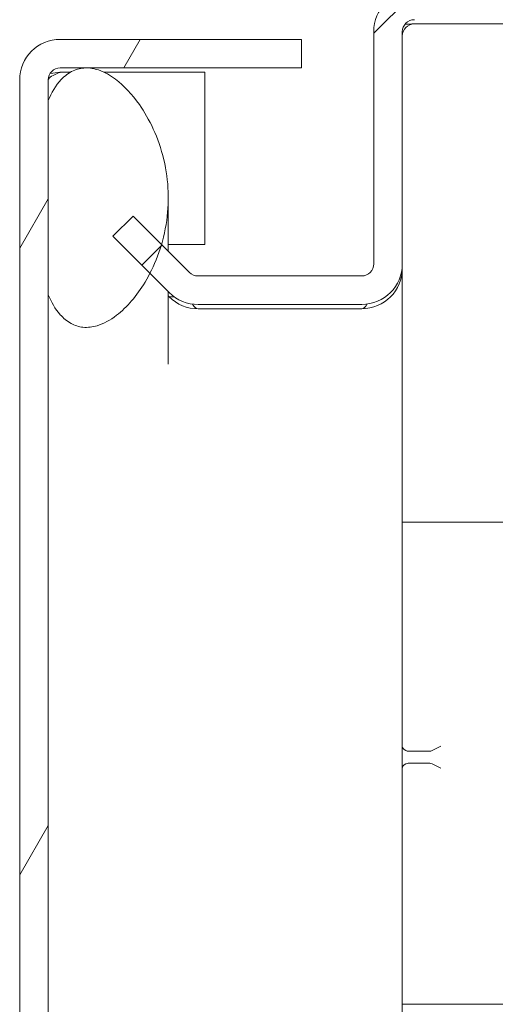
# Model space of a CAD drawing. Units: inches. Extents: x 4 to 107, y 3 to 66.
# Drawn here: x 59 to 60, y 44 to 47 of the extents above; entities that cross this region are included whole.
import ezdxf

# ---------------------------------------------------------------- set-up
doc = ezdxf.new("R2010")
doc.units = ezdxf.units.IN
doc.header["$LTSCALE"] = 6.5
doc.header["$MEASUREMENT"] = 0
doc.layers.add('Hatch (ANSI)', color=7, linetype='Continuous', lineweight=5)
doc.layers.add('Visible (ANSI)', color=7, linetype='Continuous', lineweight=5)

msp = doc.modelspace()

# ---------------------------------------------------------------- hatches: boundary and pattern name
at = {"layer": 'Hatch (ANSI)'}
h = msp.add_hatch(dxfattribs=at)
h.set_pattern_fill('ANSI31', color=256, scale=6.5, style=0)
edge = h.paths.add_edge_path()
edge.add_ellipse((61.2623, 24.4427), major_axis=(0.0312, 0), ratio=1, start_angle=270, end_angle=360)
edge.add_line((61.2936, 24.4427), (61.2936, 25.8374))
edge.add_line((61.2936, 25.8374), (61.3676, 25.8374))
edge.add_line((61.3676, 25.8374), (61.3676, 24.9874))
edge.add_line((61.3676, 24.9874), (61.3676, 24.4837))
edge.add_line((61.3676, 24.4837), (61.3676, 24.4427))
edge.add_ellipse((61.2623, 24.4427), major_axis=(0, -0.1052), ratio=1, start_angle=0, end_angle=90, ccw=False)
edge.add_line((61.2623, 24.3374), (59.7228, 24.3374))
edge.add_ellipse((59.7228, 24.4427), major_axis=(-0.1052, 0), ratio=1, start_angle=0, end_angle=90, ccw=False)
edge.add_line((59.6176, 24.4427), (59.6176, 25.0447))
edge.add_ellipse((59.5863, 25.0447), major_axis=(0, 0.0312), ratio=1, start_angle=270, end_angle=360)
edge.add_line((59.5863, 25.0759), (59.1622, 25.0759))
edge.add_ellipse((59.1622, 25.0447), major_axis=(-0.0221, 0.0221), ratio=1, start_angle=315, end_angle=360)
edge.add_line((59.1401, 25.0668), (59.0645, 24.9912))
edge.add_line((59.0645, 24.9912), (58.9941, 24.9208))
edge.add_line((58.9941, 24.9208), (58.9418, 24.9732))
edge.add_line((58.9418, 24.9732), (59.0332, 25.0645))
edge.add_line((59.0332, 25.0645), (59.0878, 25.1191))
edge.add_ellipse((59.1622, 25.0447), major_axis=(0, 0.1053), ratio=1, start_angle=0, end_angle=45, ccw=False)
edge.add_line((59.1622, 25.1499), (59.5863, 25.1499))
edge.add_ellipse((59.5863, 25.0447), major_axis=(0.1052, 0), ratio=1, start_angle=0, end_angle=90, ccw=False)
edge.add_line((59.6916, 25.0447), (59.6916, 24.4427))
edge.add_ellipse((59.7228, 24.4427), major_axis=(0, -0.0312), ratio=1, start_angle=270, end_angle=360)
edge.add_line((59.7228, 24.4114), (61.2623, 24.4114))
edge = h.paths.add_edge_path()
edge.add_ellipse((61.2623, 46.9822), major_axis=(0, 0.0312), ratio=1, start_angle=270, end_angle=360)
edge.add_line((61.2623, 47.0134), (59.7228, 47.0134))
edge.add_ellipse((59.7228, 46.9822), major_axis=(-0.0312, 0), ratio=1, start_angle=270, end_angle=360)
edge.add_line((59.6916, 46.9822), (59.6916, 46.3802))
edge.add_ellipse((59.5863, 46.3802), major_axis=(0, -0.1052), ratio=1, start_angle=0, end_angle=90, ccw=False)
edge.add_line((59.5863, 46.2749), (59.1622, 46.2749))
edge.add_ellipse((59.1622, 46.3802), major_axis=(-0.0744, -0.0744), ratio=1, start_angle=0, end_angle=45, ccw=False)
edge.add_line((59.0878, 46.3058), (59.0376, 46.3559))
edge.add_line((59.0376, 46.3559), (58.9418, 46.4517))
edge.add_line((58.9418, 46.4517), (58.9941, 46.504))
edge.add_line((58.9941, 46.504), (59.0676, 46.4306))
edge.add_line((59.0676, 46.4306), (59.1401, 46.3581))
edge.add_ellipse((59.1622, 46.3802), major_axis=(0, -0.0313), ratio=1, start_angle=315, end_angle=360)
edge.add_line((59.1622, 46.3489), (59.5863, 46.3489))
edge.add_ellipse((59.5863, 46.3802), major_axis=(0.0312, 0), ratio=1, start_angle=270, end_angle=360)
edge.add_line((59.6176, 46.3802), (59.6176, 46.9822))
edge.add_ellipse((59.7228, 46.9822), major_axis=(0, 0.1053), ratio=1, start_angle=0, end_angle=90, ccw=False)
edge.add_line((59.7228, 47.0874), (61.2623, 47.0874))
edge.add_ellipse((61.2623, 46.9822), major_axis=(0.1052, 0), ratio=1, start_angle=0, end_angle=90, ccw=False)
edge.add_line((61.3676, 46.9822), (61.3676, 46.4837))
edge.add_line((61.3676, 46.4837), (61.3676, 45.5874))
edge.add_line((61.3676, 45.5874), (61.2936, 45.5874))
edge.add_line((61.2936, 45.5874), (61.2936, 46.9822))
h = msp.add_hatch(dxfattribs=at)
h.set_pattern_fill('ANSI31', color=256, scale=6.5, angle=15, style=0)
edge = h.paths.add_edge_path()
edge.add_line((58.8053, 46.8884), (59.4301, 46.8884))
edge.add_line((59.4301, 46.8884), (59.4301, 46.9624))
edge.add_line((59.4301, 46.9624), (58.8053, 46.9624))
edge.add_ellipse((58.8053, 46.8572), major_axis=(0, 0.1052), ratio=1, start_angle=0, end_angle=90)
edge.add_line((58.7001, 46.8572), (58.7001, 24.5677))
edge.add_ellipse((58.8053, 24.5677), major_axis=(-0.1053, 0), ratio=1, start_angle=0, end_angle=90)
edge.add_line((58.8053, 24.4624), (59.4301, 24.4624))
edge.add_line((59.4301, 24.4624), (59.4301, 24.5364))
edge.add_line((59.4301, 24.5364), (58.9222, 24.5364))
edge.add_line((58.9222, 24.5364), (58.8288, 24.5364))
edge.add_line((58.8288, 24.5364), (58.8053, 24.5364))
edge.add_ellipse((58.8053, 24.5677), major_axis=(0, -0.0312), ratio=1, start_angle=270, end_angle=360, ccw=False)
edge.add_line((58.7741, 24.5677), (58.7741, 24.6082))
edge.add_line((58.7741, 24.6082), (58.7741, 25.1119))
edge.add_line((58.7741, 25.1119), (58.7741, 46.3002))
edge.add_line((58.7741, 46.3002), (58.7741, 46.8039))
edge.add_line((58.7741, 46.8039), (58.7741, 46.8572))
edge.add_ellipse((58.8053, 46.8572), major_axis=(-0.0312, 0), ratio=1, start_angle=270, end_angle=360, ccw=False)
h = msp.add_hatch(dxfattribs=at)
h.set_pattern_fill('ANSI31', color=256, scale=6.5, angle=-15, style=0)
edge = h.paths.add_edge_path()
edge.add_spline(control_points=[(58.7741, 24.6082), (58.782, 24.5896), (58.7923, 24.5711), (58.8126, 24.5485), (58.8202, 24.5418), (58.8288, 24.5364)], knot_values=[-2.556013, -2.556013, -2.556013, -2.556013, -2.370583, -2.370583, -2.277252, -2.277252, -2.277252, -2.277252], degree=3, periodic=0)
edge.add_spline(control_points=[(58.8288, 24.5364), (58.8305, 24.5354), (58.8322, 24.5344), (58.8436, 24.5283), (58.8538, 24.5251), (58.877, 24.5228), (58.8893, 24.5244), (58.9082, 24.5301), (58.9152, 24.5329), (58.9222, 24.5364)], knot_values=[-2.277252, -2.277252, -2.277252, -2.277252, -2.258868, -2.258868, -2.158655, -2.158655, -2.044357, -2.044357, -1.977299, -1.977299, -1.977299, -1.977299], degree=3, periodic=0)
edge.add_spline(control_points=[(58.9222, 24.5364), (58.932, 24.5414), (58.9418, 24.5477), (58.9785, 24.5763), (59.004, 24.6066), (59.0487, 24.6815), (59.0699, 24.7325), (59.0886, 24.8481), (59.0865, 24.905), (59.0707, 24.9707), (59.0678, 24.9811), (59.0645, 24.9912)], knot_values=[-1.977299, -1.977299, -1.977299, -1.977299, -1.882641, -1.882641, -1.617624, -1.617624, -1.325701, -1.325701, -1.053398, -1.053398, -1.000065, -1.000065, -1.000065, -1.000065], degree=3, periodic=0)
edge.add_spline(control_points=[(59.0645, 24.9912), (59.0559, 25.0182), (59.045, 25.0427), (59.0332, 25.0645)], knot_values=[-1.000065, -1.000065, -1.000065, -1.000065, -0.857773, -0.857773, -0.857773, -0.857773], degree=3, periodic=0)
edge.add_spline(control_points=[(59.0332, 25.0645), (59.0258, 25.0779), (59.0181, 25.0903), (58.9916, 25.1282), (58.9706, 25.1507), (58.9351, 25.1772), (58.9201, 25.1859), (58.893, 25.1948), (58.8815, 25.1968), (58.8589, 25.196), (58.8484, 25.1935), (58.8266, 25.1835), (58.8163, 25.1755), (58.793, 25.1506), (58.7822, 25.1313), (58.7741, 25.1119)], knot_values=[-0.857773, -0.857773, -0.857773, -0.857773, -0.76997, -0.76997, -0.561089, -0.561089, -0.432651, -0.432651, -0.343484, -0.343484, -0.259777, -0.259777, -0.160293, -0.160293, 0, 0, 0, 0], degree=3, periodic=0)
edge.add_line((58.7741, 25.1119), (58.7741, 24.6082))
edge = h.paths.add_edge_path()
edge.add_spline(control_points=[(58.7741, 46.3002), (58.7818, 46.2818), (58.7919, 46.2634), (58.8132, 46.2394), (58.8225, 46.2315), (58.8429, 46.2205), (58.8532, 46.2172), (58.8765, 46.2148), (58.8888, 46.2163), (58.9177, 46.2249), (58.9347, 46.2341), (58.9782, 46.2677), (59.0036, 46.2976), (59.0292, 46.3402), (59.0334, 46.3479), (59.0376, 46.3559)], knot_values=[-2.546679, -2.546679, -2.546679, -2.546679, -2.364321, -2.364321, -2.25284, -2.25284, -2.152621, -2.152621, -2.038425, -2.038425, -1.877345, -1.877345, -1.615288, -1.615288, -1.561443, -1.561443, -1.561443, -1.561443], degree=3, periodic=0)
edge.add_spline(control_points=[(59.0376, 46.3559), (59.049, 46.378), (59.0594, 46.4031), (59.0676, 46.4306)], knot_values=[-1.561443, -1.561443, -1.561443, -1.561443, -1.413531, -1.413531, -1.413531, -1.413531], degree=3, periodic=0)
edge.add_spline(control_points=[(59.0676, 46.4306), (59.0724, 46.447), (59.0765, 46.4644), (59.0886, 46.5384), (59.0866, 46.5954), (59.0598, 46.7082), (59.0356, 46.7568), (58.9916, 46.8199), (58.9705, 46.8426), (58.9352, 46.8692), (58.9202, 46.8778), (58.8933, 46.8868), (58.8818, 46.8888), (58.8593, 46.888), (58.8488, 46.8856), (58.827, 46.8757), (58.8167, 46.8677), (58.7933, 46.8428), (58.7824, 46.8233), (58.7741, 46.8039)], knot_values=[-1.413531, -1.413531, -1.413531, -1.413531, -1.325431, -1.325431, -1.053976, -1.053976, -0.769535, -0.769535, -0.560397, -0.560397, -0.432495, -0.432495, -0.343891, -0.343891, -0.260501, -0.260501, -0.16102, -0.16102, 0, 0, 0, 0], degree=3, periodic=0)
edge.add_line((58.7741, 46.8039), (58.7741, 46.3002))

# ---------------------------------------------------------------- linework, layer by layer
at = {"layer": 'Visible (ANSI)'}
for p, q in [((61.2326, 47.0024), (59.7228, 47.0024)), ((59.6176, 46.9822), (59.6176, 46.3802)), ((59.6916, 46.3802), (59.6916, 46.9822)), ((59.4301, 46.9624), (58.8053, 46.9624)), ((59.4301, 46.8884), (59.4301, 46.9624)), ((58.8053, 46.8884), (59.4301, 46.8884)), ((58.8053, 46.8774), (58.8317, 46.8774)), ((58.9186, 46.8774), (59.1801, 46.8774)), ((59.1801, 46.4304), (59.1801, 46.8774)), ((58.7001, 46.8572), (58.7001, 24.5677)), ((58.7741, 24.5677), (58.7741, 46.8572)), ((58.7741, 46.8039), (58.7741, 46.3002)), ((59.0851, 46.5517), (59.0851, 46.4131)), ((58.9941, 46.504), (58.9418, 46.4517)), ((59.1401, 46.3581), (58.9941, 46.504)), ((58.9418, 46.4517), (59.0878, 46.3058)), ((59.0851, 46.4304), (59.1801, 46.4304)), ((59.691, 46.3691), (59.6916, 46.3691)), ((59.6916, 46.3802), (59.6916, 46.3691)), ((59.6916, 46.3691), (59.6916, 25.0557)), ((59.5863, 46.3489), (59.1622, 46.3489)), ((59.0851, 46.3084), (59.0851, 46.1206)), ((59.0851, 46.2974), (59.0878, 46.2947)), ((59.1008, 46.2947), (59.0878, 46.2947)), ((59.1622, 46.2749), (59.5863, 46.2749)), ((59.1622, 46.2639), (59.5863, 46.2639)), ((59.7781, 45.7104), (59.6916, 45.7104)), ((59.7781, 45.7104), (60.9416, 45.7104)), ((59.7072, 45.1167), (59.7625, 45.1167)), ((59.791, 45.1297), (59.7689, 45.1182)), ((59.7072, 45.0855), (59.7625, 45.0855)), ((59.7689, 45.084), (59.791, 45.0725)), ((59.7781, 44.4604), (59.6916, 44.4604)), ((59.7781, 44.4604), (60.9416, 44.4604))]:
    msp.add_line(p, q, dxfattribs=at)
for centre, radius, start, end in [((59.7228, 46.9822), 0.1053, 90, 180), ((59.7228, 46.9822), 0.0312, 90, 180), ((59.7228, 46.9711), 0.0312, 90, 180), ((58.8053, 46.8572), 0.1052, 90, 180), ((58.8053, 46.8572), 0.0312, 90, 180), ((59.5863, 46.3802), 0.0312, 270, 0), ((59.5863, 46.3802), 0.1052, 270, 0), ((59.5863, 46.3691), 0.1053, 270, 0), ((59.1622, 46.3802), 0.0313, 225, 270), ((59.1622, 46.3802), 0.1053, 225, 270), ((59.1622, 46.3691), 0.1053, 225, 270)]:
    msp.add_arc(centre, radius, start, end, dxfattribs=at)
for centre, major_axis, start_param, end_param in [((59.7228, 45.1297), (0.0313, 0), 3.141593, 3.926991), ((59.7228, 45.1609), (-0.0221, -0.0427), 0, 0.261799), ((59.7468, 45.1609), (-0.0221, 0.0427), 2.879793, 3.141593), ((59.7228, 45.0725), (0.0313, 0), 2.356194, 3.141593), ((59.7228, 45.0413), (-0.0221, 0.0427), 6.021386, 6.283185), ((59.7468, 45.0413), (0.0221, 0.0427), 0, 0.261799)]:
    msp.add_ellipse(centre, major_axis=major_axis, ratio=0.517638, start_param=start_param, end_param=end_param, dxfattribs=at)
for points in [[(59.7228, 47.0024), (59.7146, 47.0024), (59.7064, 47.0021), (59.6984, 47.0015)], [(58.8053, 46.8774), (58.7965, 46.8763), (58.7877, 46.8752), (58.7792, 46.8741)], [(59.1477, 46.276), (59.1521, 46.2682), (59.1572, 46.2639), (59.1622, 46.2639)], [(59.5863, 46.2639), (59.5914, 46.2639), (59.5964, 46.2684), (59.6008, 46.2763)]]:
    msp.add_open_spline(points, degree=3, dxfattribs=at)
for points, knots in [([(58.7741, 46.3002), (58.7818, 46.2818), (58.7919, 46.2634), (58.8132, 46.2394), (58.8225, 46.2315), (58.8429, 46.2205), (58.8532, 46.2172), (58.8765, 46.2148), (58.8888, 46.2163), (58.9177, 46.2249), (58.9347, 46.2341), (58.9782, 46.2677), (59.0036, 46.2976), (59.0482, 46.372), (59.0696, 46.4228), (59.0886, 46.5384), (59.0866, 46.5954), (59.0598, 46.7082), (59.0356, 46.7568), (58.9916, 46.8199), (58.9705, 46.8426), (58.9352, 46.8692), (58.9202, 46.8778), (58.8933, 46.8868), (58.8818, 46.8888), (58.8593, 46.888), (58.8488, 46.8856), (58.827, 46.8757), (58.8167, 46.8677), (58.7933, 46.8428), (58.7824, 46.8233), (58.7741, 46.8039)], [-2.546679, -2.546679, -2.546679, -2.546679, -2.364321, -2.364321, -2.25284, -2.25284, -2.152621, -2.152621, -2.038425, -2.038425, -1.877345, -1.877345, -1.615288, -1.615288, -1.325431, -1.325431, -1.053976, -1.053976, -0.769535, -0.769535, -0.560397, -0.560397, -0.432495, -0.432495, -0.343891, -0.343891, -0.260501, -0.260501, -0.16102, -0.16102, 0, 0, 0, 0]), ([(58.7741, 46.8572), (58.7741, 46.8635), (58.7872, 46.8699), (58.8026, 46.8763), (58.8035, 46.8766), (58.8044, 46.877), (58.8053, 46.8774)], [0, 0, 0, 0, 1.483475, 1.483475, 1.483475, 1.570796, 1.570796, 1.570796, 1.570796])]:
    msp.add_open_spline(points, degree=3, knots=knots, dxfattribs=at)

doc.saveas('drawing.dxf')
